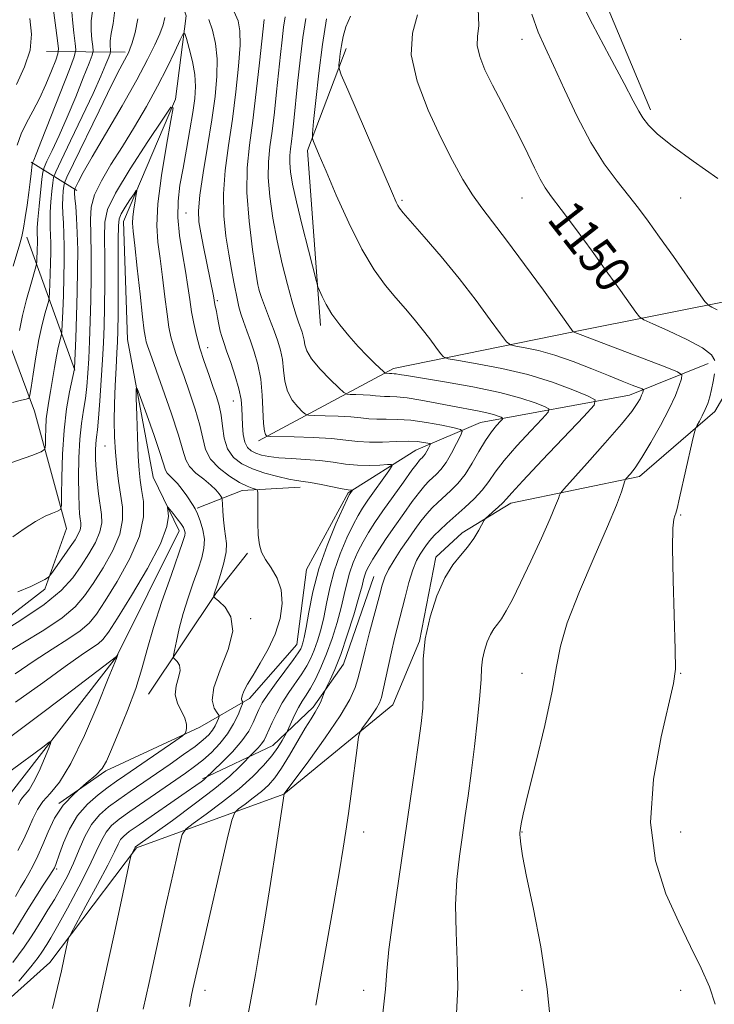
# Model space of a CAD drawing. Extents: x 2184800 to 2187700, y 357300 to 360200.
# Drawn here: x 2187215 to 2187368, y 358025 to 358242 of the extents above; entities that cross this region are included whole.
import ezdxf
from ezdxf.enums import TextEntityAlignment as Align

# ---------------------------------------------------------------- set-up
doc = ezdxf.new("R2010")
doc.units = 0
doc.header["$MEASUREMENT"] = 0
for name, color, linetype, lineweight in [('DTM HARD BREAKLINE', 7, 'Continuous', 0), ('DTM SPOT ELEVATION', 2, 'Continuous', 13), ('INDEX CONTOUR', 41, 'Continuous', 13), ('INDEX CONTOUR LABEL', 244, 'Continuous', 0), ('INTERMEDIATE CONTOUR', 44, 'Continuous', 0)]:
    doc.layers.add(name, color=color, linetype=linetype, lineweight=lineweight)
doc.styles.add('Style-ITALICS', font='ITALICS.shx')

msp = doc.modelspace()

# ---------------------------------------------------------------- linework, layer by layer
at = {"layer": 'DTM HARD BREAKLINE'}
for points in [[(2187220.83, 358449.31, 1151.24), (2187211.28, 358441.29, 1153.12), (2187216.17, 358427, 1155.09), (2187230.5, 358398.38, 1152.18), (2187243.01, 358376.4, 1148.37), (2187249.12, 358358.37, 1146.97), (2187246.17, 358345.57, 1147.55), (2187236.17, 358331.55, 1146.85), (2187214.01, 358325.25, 1150.56), (2187203.18, 358310.21, 1150.95), (2187201.12, 358271.13, 1150.07), (2187206.13, 358238.43, 1149.68), (2187203.9, 358206.38, 1147.88), (2187207.92, 358184.03, 1143.78), (2187218.33, 358156.06, 1137.34), (2187225.44, 358130.17, 1133.37), (2187220.62, 358116.75, 1131.64), (2187200.68, 358101.34, 1130.05), (2187181.99, 358085.92, 1128.45), (2187160.47, 358083.34, 1127.75), (2187138.98, 358086.76, 1128.08), (2187118.5, 358084.79, 1127.96), (2187104.82, 358079.27, 1127.16)], [(2187106.87, 358033.97, 1110.68), (2187121.35, 358034.31, 1111.52), (2187139.09, 358024.71, 1112.61), (2187156.85, 358020.69, 1113.98), (2187171.17, 358030.34, 1114.88), (2187181.81, 358048.28, 1115.8), (2187212.74, 358071.29, 1118.69), (2187236.47, 358101.78, 1121.97), (2187250.26, 358129.63, 1123.37), (2187244.53, 358141.45, 1124.74), (2187238.89, 358171.88, 1126.6), (2187237.98, 358197.94, 1127.26), (2187249.49, 358224.97, 1130.05), (2187251.86, 358243.37, 1132.43), (2187242.89, 358269.47, 1133.41), (2187247.61, 358303.37, 1137.73), (2187258.03, 358319.45, 1140.97), (2187263.39, 358356.65, 1141.91), (2187256.73, 358389.15, 1143.29), (2187245.7, 358416.92, 1144.89), (2187221.8, 358436.27, 1149.87)], [(2187310.76, 358315.85, 1155.27), (2187330.04, 358283.91, 1154.99), (2187340.24, 358256.35, 1155.05), (2187354.34, 358222.57, 1154.39)], [(2187221.01, 358235.44, 1145.44), (2187238.38, 358235.35, 1136.32)], [(2187281.51, 358174.95, 1141.52), (2187278.6, 358213.64, 1143.65), (2187287.19, 358236.14, 1146.58)], [(2187217.58, 358211.05, 1142.26), (2187227.68, 358204.8, 1133.61)], [(2187216.67, 358194.51, 1141.56), (2187227.28, 358165.09, 1133.92)], [(2187267.78, 358149.47, 1135.56), (2187297.65, 358165.45, 1142.44), (2187336.98, 358173.53, 1147.96), (2187374.66, 358180.99, 1153.04), (2187378.78, 358177.46, 1152.83), (2187374.38, 358165.9, 1152.26), (2187368.54, 358156, 1150.54), (2187351.92, 358141.61, 1148.43), (2187323.56, 358135.75, 1144.49), (2187312.77, 358129.19, 1143.57), (2187306.95, 358123.83, 1143.61)], [(2187367.14, 358166.55, 1149.29), (2187349.74, 358159.6, 1145.28), (2187316.82, 358153.57, 1139.04), (2187302.52, 358147.44, 1135.08), (2187287.58, 358138, 1131.78), (2187278.4, 358121.09, 1130.99), (2187276.25, 358104.55, 1131.15), (2187265.85, 358092.61, 1130.56), (2187254.85, 358086.25, 1126.33), (2187234.12, 358076.63, 1124.2), (2187223.75, 358069.45, 1124.04)], [(2187277.04, 358139.29, 1131.44), (2187264.21, 358138.53, 1129.47), (2187254.27, 358134.65, 1126.15)], [(2187106.22, 358016.88, 1116.91), (2187115.14, 358022.83, 1117.69), (2187135.15, 358011.98, 1122.16), (2187158.69, 358003.79, 1124.66), (2187176.68, 358004.12, 1126.56), (2187197.61, 358012.7, 1129.06), (2187221.71, 358034.29, 1131.4), (2187240.86, 358059.64, 1134.17), (2187273.39, 358071.47, 1139.99), (2187297.48, 358091.2, 1142.9), (2187303.34, 358105.24, 1143.96), (2187306.95, 358123.83, 1143.61)], [(2187243.51, 358093.55, 1124.8), (2187258.52, 358116.01, 1128.14), (2187265.39, 358124.67, 1129.67)], [(2187293.28, 358119.56, 1139.18), (2187286.56, 358100.15, 1138.67), (2187279.9, 358090.67, 1137.6), (2187270.96, 358082.23, 1135.13), (2187255.41, 358074.87, 1131.76)]]:
    msp.add_polyline3d(points, dxfattribs=at)
at = {"layer": 'DTM SPOT ELEVATION'}
for p in [(2187326, 358238.14, 1151.36), (2187361, 358238.14, 1155.46), (2187299.52, 358202.6, 1146.24), (2187326, 358203.14, 1149.21), (2187361, 358203.14, 1153.26), (2187251.83, 358199.81, 1133.1), (2187267.9, 358182.81, 1138.02), (2187258.73, 358180.42, 1134.25), (2187256.57, 358170.08, 1132.68), (2187262.24, 358158.27, 1133.18), (2187233.94, 358148.36, 1128.83), (2187361, 358133.14, 1150.17), (2187266.07, 358110.2, 1128.2), (2187326, 358098.14, 1147.38), (2187361, 358098.14, 1150.07), (2187291, 358063.14, 1142.52), (2187326, 358063.14, 1148.07), (2187361, 358063.14, 1150.73), (2187223.24, 358054.95, 1126.26), (2187256, 358028.14, 1138.55), (2187291, 358028.14, 1143.36), (2187326, 358028.14, 1147.65), (2187361, 358028.14, 1149.52)]:
    msp.add_point(p, dxfattribs=at)
at = {"layer": 'INDEX CONTOUR'}
for points in [[(2187215.021, 358173.901, 1140), (2187215.706, 358177.199, 1140), (2187216.593, 358180.735, 1140), (2187217.513, 358184.028, 1140), (2187218.665, 358187.946, 1140), (2187218.822, 358188.61, 1140), (2187218.862, 358189.111, 1140), (2187218.963, 358191.998, 1140), (2187218.981, 358193.01, 1140), (2187218.983, 358193.913, 1140), (2187218.941, 358195.448, 1140), (2187218.962, 358196.529, 1140), (2187219.089, 358198.403, 1140), (2187219.361, 358201.301, 1140), (2187219.987, 358207.268, 1140), (2187220.183, 358208.848, 1140), (2187220.471, 358209.876, 1140), (2187221.098, 358211.229, 1140), (2187222.241, 358213.606, 1140), (2187223.798, 358216.944, 1140), (2187225.594, 358220.998, 1140), (2187227.446, 358225.44, 1140), (2187229.125, 358229.637, 1140), (2187230.392, 358232.871, 1140), (2187231.075, 358234.685, 1140), (2187231.289, 358235.649, 1140), (2187231.216, 358236.584, 1140), (2187231.031, 358238.126, 1140), (2187230.877, 358240.135, 1140), (2187230.889, 358242.282, 1140), (2187231.126, 358244.346, 1140)], [(2187316.337, 358244.903, 1150), (2187316.444, 358241.209, 1150), (2187316.173, 358238.801, 1150), (2187316.092, 358236.766, 1150), (2187316.649, 358234.353, 1150), (2187317.821, 358231.438, 1150), (2187319.47, 358228.061, 1150), (2187321.443, 358224.295, 1150), (2187323.54, 358220.348, 1150), (2187325.548, 358216.467, 1150), (2187327.296, 358212.883, 1150), (2187328.775, 358209.762, 1150), (2187330.019, 358207.259, 1150), (2187331.135, 358205.364, 1150), (2187332.519, 358203.417, 1150), (2187334.643, 358200.598, 1150), (2187337.785, 358196.378, 1150), (2187341.456, 358191.388, 1150), (2187344.973, 358186.562, 1150), (2187347.78, 358182.663, 1150), (2187351.129, 358177.926, 1150), (2187351.922, 358176.896, 1150), (2187352.887, 358176.22, 1150), (2187354.853, 358175.319, 1150), (2187358.309, 358173.781, 1150), (2187362.384, 358171.868, 1150), (2187365.873, 358170.009, 1150), (2187367.861, 358168.518, 1150), (2187368.607, 358167.239, 1150)], [(2187273.706, 358243.095, 1140), (2187273.355, 358240.83, 1140), (2187273.014, 358238.07, 1140), (2187272.663, 358234.786, 1140), (2187271.818, 358226.567, 1140), (2187271.321, 358222.065, 1140), (2187270.811, 358217.904, 1140), (2187270.335, 358214.39, 1140), (2187270.009, 358211.145, 1140), (2187269.967, 358207.626, 1140), (2187270.31, 358203.423, 1140), (2187270.991, 358198.67, 1140), (2187271.932, 358193.638, 1140), (2187273.039, 358188.62, 1140), (2187274.183, 358184.004, 1140), (2187275.214, 358180.203, 1140), (2187276.021, 358177.504, 1140), (2187276.625, 358175.699, 1140), (2187277.434, 358173.472, 1140), (2187277.696, 358172.595, 1140), (2187277.87, 358171.701, 1140), (2187278.019, 358170.664, 1140), (2187278.446, 358169.339, 1140), (2187279.515, 358167.583, 1140), (2187281.415, 358165.358, 1140), (2187283.649, 358163.068, 1140), (2187285.549, 358161.227, 1140), (2187286.647, 358160.21, 1140), (2187287.298, 358159.829, 1140), (2187288.06, 358159.76, 1140), (2187289.338, 358159.729, 1140), (2187290.923, 358159.675, 1140), (2187292.452, 358159.59, 1140), (2187293.659, 358159.475, 1140), (2187294.649, 358159.363, 1140), (2187295.621, 358159.299, 1140), (2187296.784, 358159.292, 1140), (2187298.374, 358159.238, 1140), (2187300.635, 358159.001, 1140), (2187303.691, 358158.494, 1140), (2187307.186, 358157.825, 1140), (2187310.647, 358157.149, 1140), (2187316.203, 358156.128, 1140), (2187318.207, 358155.716, 1140), (2187319.705, 358155.318, 1140), (2187320.748, 358154.965, 1140), (2187321.402, 358154.701, 1140), (2187321.718, 358154.533, 1140), (2187321.675, 358154.304, 1140), (2187321.238, 358153.82, 1140), (2187320.397, 358152.91, 1140), (2187319.246, 358151.513, 1140), (2187317.906, 358149.592, 1140), (2187316.478, 358147.177, 1140), (2187314.984, 358144.56, 1140), (2187313.425, 358142.101, 1140), (2187311.816, 358140.078, 1140), (2187310.226, 358138.451, 1140), (2187307.41, 358135.904, 1140), (2187306.182, 358134.715, 1140), (2187304.967, 358133.384, 1140), (2187303.691, 358131.79, 1140), (2187302.321, 358129.921, 1140), (2187300.84, 358127.798, 1140), (2187299.265, 358125.475, 1140), (2187297.765, 358123.163, 1140), (2187296.548, 358121.11, 1140), (2187295.741, 358119.416, 1140), (2187295.132, 358117.6, 1140), (2187294.435, 358115.032, 1140), (2187292.337, 358107.148, 1140), (2187291.352, 358103.36, 1140), (2187290.679, 358100.623, 1140), (2187290.21, 358098.657, 1140), (2187289.769, 358096.947, 1140), (2187289.14, 358094.999, 1140), (2187287.958, 358092.398, 1140), (2187285.818, 358088.752, 1140), (2187282.549, 358083.933, 1140), (2187278.904, 358078.871, 1140), (2187273.471, 358071.521, 1140), (2187271.685, 358059.873, 1140), (2187270.433, 358051.782, 1140), (2187269.191, 358043.878, 1140), (2187268.138, 358037.43, 1140), (2187267.131, 358031.645, 1140), (2187265.946, 358025.219, 1140), (2187261.557, 358002.1, 1140)], [(2187209.364, 358106.229, 1130), (2187215.136, 358109.739, 1130), (2187220.472, 358113.327, 1130), (2187224.264, 358116.475, 1130), (2187226.784, 358119.254, 1130), (2187228.652, 358121.885, 1130), (2187230.35, 358124.524, 1130), (2187231.803, 358127.076, 1130), (2187232.802, 358129.384, 1130), (2187233.203, 358131.366, 1130), (2187233.149, 358133.246, 1130), (2187232.509, 358137.809, 1130), (2187232.188, 358140.502, 1130), (2187231.948, 358143.113, 1130), (2187231.827, 358145.404, 1130), (2187231.815, 358147.336, 1130), (2187231.889, 358148.925, 1130), (2187232.03, 358150.286, 1130), (2187232.231, 358151.937, 1130), (2187232.489, 358154.495, 1130), (2187232.791, 358158.34, 1130), (2187233.101, 358162.898, 1130), (2187233.373, 358167.356, 1130), (2187233.573, 358171.16, 1130), (2187233.707, 358174.797, 1130), (2187233.792, 358179.017, 1130), (2187233.843, 358184.264, 1130), (2187233.855, 358189.782, 1130), (2187233.827, 358194.509, 1130), (2187233.855, 358197.789, 1130), (2187234.449, 358200.578, 1130), (2187236.22, 358204.228, 1130), (2187239.483, 358209.602, 1130), (2187243.356, 358215.582, 1130), (2187246.659, 358220.555, 1130), (2187248.475, 358223.162, 1130), (2187248.949, 358223.072, 1130), (2187248.483, 358220.208, 1130), (2187247.484, 358214.773, 1130), (2187246.368, 358208.1, 1130), (2187245.552, 358201.805, 1130), (2187245.341, 358197.074, 1130), (2187245.606, 358193.387, 1130), (2187246.107, 358189.797, 1130), (2187246.64, 358185.628, 1130), (2187247.15, 358181.284, 1130), (2187247.62, 358177.441, 1130), (2187248.045, 358174.59, 1130), (2187248.472, 358172.479, 1130), (2187248.962, 358170.669, 1130), (2187249.573, 358168.762, 1130), (2187250.356, 358166.508, 1130), (2187251.361, 358163.699, 1130), (2187252.586, 358160.241, 1130), (2187253.83, 358156.508, 1130), (2187254.843, 358152.988, 1130), (2187255.493, 358150.055, 1130), (2187256.133, 358147.618, 1130), (2187257.236, 358145.468, 1130), (2187259.11, 358143.46, 1130), (2187261.403, 358141.695, 1130), (2187263.596, 358140.335, 1130), (2187265.274, 358139.49, 1130), (2187266.425, 358139.051, 1130), (2187267.138, 358138.859, 1130), (2187267.506, 358138.701, 1130), (2187267.637, 358138.179, 1130), (2187267.645, 358136.845, 1130), (2187267.631, 358134.443, 1130), (2187267.653, 358131.486, 1130), (2187267.759, 358128.682, 1130), (2187268.007, 358126.552, 1130), (2187268.502, 358124.885, 1130), (2187269.359, 358123.287, 1130), (2187270.605, 358121.423, 1130), (2187271.905, 358119.197, 1130), (2187272.837, 358116.572, 1130), (2187273.063, 358113.544, 1130), (2187272.59, 358110.244, 1130), (2187271.509, 358106.837, 1130), (2187269.952, 358103.491, 1130), (2187268.205, 358100.401, 1130), (2187266.595, 358097.765, 1130), (2187265.384, 358095.734, 1130), (2187264.59, 358094.254, 1130), (2187264.168, 358093.226, 1130), (2187264.057, 358092.552, 1130), (2187264.138, 358092.145, 1130), (2187264.275, 358091.924, 1130), (2187264.341, 358091.77, 1130), (2187264.25, 358091.418, 1130), (2187263.923, 358090.569, 1130), (2187263.291, 358089.022, 1130), (2187262.319, 358086.985, 1130), (2187260.983, 358084.77, 1130), (2187259.291, 358082.644, 1130), (2187257.397, 358080.707, 1130), (2187255.489, 358079.015, 1130), (2187253.667, 358077.568, 1130), (2187251.678, 358076.13, 1130), (2187239.406, 358067.657, 1130), (2187237.049, 358065.972, 1130), (2187235.373, 358064.565, 1130), (2187234.146, 358063.104, 1130), (2187233.121, 358061.272, 1130), (2187231.976, 358058.786, 1130), (2187230.371, 358055.378, 1130), (2187228.115, 358050.977, 1130), (2187225.61, 358046.322, 1130), (2187223.409, 358042.351, 1130), (2187221.927, 358039.76, 1130), (2187221.042, 358038.277, 1130), (2187219.996, 358036.582, 1130), (2187219.144, 358035.386, 1130), (2187217.502, 358033.326, 1130), (2187214.852, 358030.169, 1130)], [(2187368.495, 358164.314, 1150), (2187368.22, 358162.568, 1150), (2187367.87, 358160.832, 1150), (2187367.468, 358159.244, 1150), (2187367, 358157.782, 1150), (2187366.444, 358156.392, 1150), (2187365.801, 358155.051, 1150), (2187365.17, 358153.869, 1150), (2187364.674, 358152.993, 1150), (2187364.376, 358152.403, 1150), (2187364.095, 358151.436, 1150), (2187363.591, 358149.258, 1150), (2187360.77, 358136.901, 1150), (2187360.225, 358134.578, 1150), (2187359.943, 358133.503, 1150), (2187359.749, 358132.975, 1150), (2187359.516, 358132.22, 1150), (2187359.31, 358130.221, 1150), (2187359.241, 358125.898, 1150), (2187359.375, 358118.733, 1150), (2187359.833, 358103.414, 1150), (2187359.859, 358099.093, 1150), (2187359.472, 358095.911, 1150), (2187356.694, 358084.127, 1150), (2187355.027, 358074.823, 1150), (2187354.392, 358065.25, 1150), (2187355.47, 358056.772, 1150), (2187357.789, 358049.503, 1150), (2187360.595, 358043.247, 1150), (2187363.24, 358037.818, 1150), (2187365.531, 358033.084, 1150), (2187367.379, 358028.923, 1150), (2187368.671, 358025.122, 1150)], [(2187212.069, 358075.906, 1120), (2187215.207, 358078.159, 1120), (2187218.166, 358080.369, 1120), (2187220.447, 358082.109, 1120), (2187221.665, 358082.998, 1120), (2187221.935, 358082.878, 1120), (2187221.485, 358081.649, 1120), (2187220.549, 358079.35, 1120), (2187219.36, 358076.582, 1120), (2187218.158, 358074.091, 1120), (2187217.136, 358072.435, 1120), (2187216.319, 358071.437, 1120), (2187215.687, 358070.73, 1120), (2187215.213, 358070.01, 1120), (2187214.825, 358069.212, 1120)]]:
    msp.add_polyline3d(points, dxfattribs=at)
at = {"layer": 'INTERMEDIATE CONTOUR'}
for points in [[(2187214.527, 358214.786, 1144), (2187215.397, 358217.314, 1144), (2187216.563, 358219.758, 1144), (2187217.941, 358222.284, 1144), (2187219.413, 358225.08, 1144), (2187220.849, 358228.208, 1144), (2187222.107, 358231.23, 1144), (2187223.037, 358233.587, 1144), (2187223.528, 358234.974, 1144), (2187223.63, 358236.098, 1144), (2187223.428, 358237.925, 1144), (2187221.753, 358250.775, 1144)], [(2187338.299, 358247.932, 1154), (2187341.568, 358241.488, 1154), (2187345.294, 358234.461, 1154), (2187348.527, 358228.429, 1154), (2187350.573, 358224.55, 1154), (2187351.766, 358222.318, 1154), (2187352.693, 358220.81, 1154), (2187353.921, 358219.226, 1154), (2187355.924, 358217.231, 1154), (2187359.151, 358214.617, 1154), (2187363.822, 358211.263, 1154), (2187369.224, 358207.414, 1154)], [(2187213.455, 358157.984, 1138), (2187215.477, 358158.456, 1138), (2187216.518, 358158.716, 1138), (2187216.972, 358158.842, 1138), (2187217.189, 358158.988, 1138), (2187217.351, 358159.615, 1138), (2187217.597, 358161.26, 1138), (2187218.033, 358164.247, 1138), (2187218.629, 358168.044, 1138), (2187219.326, 358171.906, 1138), (2187220.054, 358175.201, 1138), (2187220.719, 358177.75, 1138), (2187221.5, 358180.464, 1138), (2187221.616, 358181.164, 1138), (2187221.671, 358182.188, 1138), (2187221.83, 358186.299, 1138), (2187221.903, 358188.776, 1138), (2187221.945, 358191.086, 1138), (2187221.948, 358193.149, 1138), (2187221.91, 358194.95, 1138), (2187221.839, 358196.524, 1138), (2187221.788, 358198.103, 1138), (2187221.822, 358199.968, 1138), (2187221.978, 358202.266, 1138), (2187222.197, 358204.615, 1138), (2187222.395, 358206.496, 1138), (2187222.568, 358207.661, 1138), (2187223.039, 358208.93, 1138), (2187224.211, 358211.389, 1138), (2187226.315, 358215.736, 1138), (2187228.886, 358221.096, 1138), (2187231.287, 358226.208, 1138), (2187233.016, 358230.059, 1138), (2187234.109, 358232.646, 1138), (2187234.733, 358234.218, 1138), (2187235.045, 358235.047, 1138), (2187235.143, 358235.486, 1138), (2187235.108, 358235.913, 1138), (2187235.037, 358236.652, 1138), (2187235.045, 358237.814, 1138), (2187235.266, 358239.457, 1138), (2187235.734, 358241.668, 1138), (2187236.104, 358244.636, 1138)], [(2187213.648, 358188.098, 1142), (2187215.089, 358193.001, 1142), (2187215.513, 358194.643, 1142), (2187215.884, 358196.448, 1142), (2187216.293, 358198.833, 1142), (2187216.718, 358201.579, 1142), (2187217.105, 358204.304, 1142), (2187217.411, 358206.676, 1142), (2187217.633, 358208.561, 1142), (2187217.856, 358210.576, 1142), (2187217.91, 358210.887, 1142), (2187217.986, 358211.071, 1142), (2187218.168, 358211.478, 1142), (2187218.71, 358212.793, 1142), (2187219.901, 358215.788, 1142), (2187226.05, 358231.524, 1142), (2187227.105, 358234.324, 1142), (2187227.436, 358235.81, 1142), (2187227.322, 358237.254, 1142), (2187227.025, 358239.599, 1142), (2187226.709, 358242.456, 1142), (2187226.511, 358245.107, 1142)], [(2187262.468, 358244.249, 1136), (2187263.294, 358242.243, 1136), (2187263.707, 358240.027, 1136), (2187263.735, 358236.852, 1136), (2187263.422, 358232.207, 1136), (2187262.836, 358226.534, 1136), (2187262.059, 358220.513, 1136), (2187261.196, 358214.709, 1136), (2187260.449, 358209.225, 1136), (2187260.047, 358204.042, 1136), (2187260.145, 358199.166, 1136), (2187260.608, 358194.689, 1136), (2187261.232, 358190.717, 1136), (2187261.836, 358187.34, 1136), (2187262.37, 358184.551, 1136), (2187263.154, 358180.569, 1136), (2187263.482, 358179.076, 1136), (2187263.897, 358177.569, 1136), (2187264.475, 358175.828, 1136), (2187265.197, 358173.827, 1136), (2187266.019, 358171.59, 1136), (2187266.884, 358169.119, 1136), (2187267.681, 358166.339, 1136), (2187268.292, 358163.149, 1136), (2187268.636, 358159.571, 1136), (2187268.937, 358153.301, 1136), (2187269.129, 358151.648, 1136), (2187269.352, 358150.893, 1136), (2187269.541, 358150.635, 1136), (2187269.744, 358150.532, 1136), (2187270.47, 358150.48, 1136), (2187275.712, 358150.35, 1136), (2187279.895, 358150.207, 1136), (2187283.932, 358149.983, 1136), (2187287.116, 358149.68, 1136), (2187289.726, 358149.387, 1136), (2187292.293, 358149.214, 1136), (2187295.191, 358149.235, 1136), (2187298.173, 358149.348, 1136), (2187300.842, 358149.416, 1136), (2187302.881, 358149.339, 1136), (2187304.298, 358149.17, 1136), (2187305.187, 358149.002, 1136), (2187305.64, 358148.889, 1136), (2187305.755, 358148.742, 1136), (2187305.631, 358148.436, 1136), (2187305.36, 358147.892, 1136), (2187305.007, 358147.222, 1136), (2187304.63, 358146.586, 1136), (2187304.279, 358146.106, 1136), (2187303.964, 358145.765, 1136), (2187303.683, 358145.507, 1136), (2187303.387, 358145.216, 1136), (2187302.822, 358144.523, 1136), (2187301.685, 358142.998, 1136), (2187299.802, 358140.389, 1136), (2187297.516, 358137.178, 1136), (2187295.298, 358134.026, 1136), (2187293.511, 358131.434, 1136), (2187292.097, 358129.253, 1136), (2187290.886, 358127.173, 1136), (2187289.752, 358124.953, 1136), (2187288.73, 358122.625, 1136), (2187287.896, 358120.286, 1136), (2187287.281, 358117.981, 1136), (2187286.741, 358115.535, 1136), (2187286.091, 358112.722, 1136), (2187285.19, 358109.41, 1136), (2187284.082, 358105.86, 1136), (2187282.855, 358102.43, 1136), (2187281.595, 358099.42, 1136), (2187280.374, 358096.9, 1136), (2187279.264, 358094.879, 1136), (2187278.31, 358093.321, 1136), (2187277.464, 358091.997, 1136), (2187276.655, 358090.627, 1136), (2187275.842, 358089.036, 1136), (2187275.101, 358087.446, 1136), (2187274.22, 358085.464, 1136), (2187273.991, 358084.997, 1136), (2187273.657, 358084.386, 1136), (2187273.046, 358083.314, 1136), (2187272.085, 358081.794, 1136), (2187270.727, 358079.923, 1136), (2187268.914, 358077.779, 1136), (2187266.55, 358075.372, 1136), (2187263.529, 358072.69, 1136), (2187259.89, 358069.799, 1136), (2187256.245, 358067.079, 1136), (2187253.353, 358064.986, 1136), (2187251.735, 358063.737, 1136), (2187250.981, 358062.586, 1136), (2187250.438, 358060.546, 1136), (2187249.598, 358056.904, 1136), (2187248.487, 358052.038, 1136), (2187247.268, 358046.602, 1136), (2187246.066, 358041.118, 1136), (2187243.634, 358029.914, 1136), (2187242.327, 358023.99, 1136)], [(2187302.911, 358243.544, 1148), (2187301.786, 358239.499, 1148), (2187301.52, 358234.744, 1148), (2187302.83, 358228.901, 1148), (2187305.262, 358222.544, 1148), (2187308.07, 358216.487, 1148), (2187310.65, 358211.379, 1148), (2187312.952, 358207.213, 1148), (2187315.067, 358203.817, 1148), (2187317.138, 358200.918, 1148), (2187319.513, 358197.849, 1148), (2187322.595, 358193.835, 1148), (2187326.564, 358188.465, 1148), (2187330.71, 358182.738, 1148), (2187337.275, 358173.595, 1148), (2187337.378, 358173.544, 1148), (2187337.653, 358173.432, 1148), (2187338.825, 358172.977, 1148), (2187357.6, 358165.815, 1148), (2187360.362, 358164.718, 1148), (2187361.294, 358164.045, 1148), (2187361.196, 358163.218, 1148), (2187360.71, 358161.754, 1148), (2187359.858, 358159.538, 1148), (2187358.502, 358156.556, 1148), (2187356.595, 358152.896, 1148), (2187354.45, 358149.102, 1148), (2187352.463, 358145.829, 1148), (2187350.956, 358143.575, 1148), (2187349.927, 358142.22, 1148), (2187348.95, 358141.081, 1148), (2187348.737, 358140.652, 1148), (2187347.944, 358138.223, 1148), (2187346.86, 358135.317, 1148), (2187344.897, 358130.573, 1148), (2187341.939, 358123.801, 1148), (2187338.67, 358116.202, 1148), (2187335.979, 358109.325, 1148), (2187334.475, 358104.189, 1148), (2187333.639, 358099.69, 1148), (2187332.674, 358094.195, 1148), (2187331.013, 358086.663, 1148), (2187329.017, 358078.424, 1148), (2187327.28, 358071.404, 1148), (2187326.253, 358067.047, 1148), (2187325.806, 358064.889, 1148), (2187325.669, 358063.985, 1148), (2187325.535, 358062.93, 1148), (2187325.536, 358062.556, 1148), (2187325.58, 358061.82, 1148), (2187325.72, 358060.465, 1148), (2187326.128, 358057.87, 1148), (2187327.005, 358053.331, 1148), (2187328.446, 358046.415, 1148), (2187330.119, 358037.787, 1148), (2187331.582, 358028.383, 1148), (2187332.497, 358019.102, 1148)], [(2187328.168, 358243.699, 1152), (2187329.588, 358239.768, 1152), (2187331.087, 358236.358, 1152), (2187332.946, 358232.385, 1152), (2187335.361, 358227.105, 1152), (2187338.186, 358221.128, 1152), (2187341.192, 358215.402, 1152), (2187344.169, 358210.67, 1152), (2187346.978, 358206.864, 1152), (2187349.5, 358203.711, 1152), (2187351.696, 358200.903, 1152), (2187353.861, 358197.993, 1152), (2187356.369, 358194.501, 1152), (2187359.423, 358190.183, 1152), (2187365.003, 358182.236, 1152), (2187366.405, 358180.269, 1152), (2187367.152, 358179.444, 1152), (2187367.884, 358179.051, 1152), (2187369.073, 358178.462, 1152)], [(2187205.212, 358141.942, 1136), (2187217.72, 358146.276, 1136), (2187219.838, 358147.058, 1136), (2187220.62, 358147.654, 1136), (2187220.74, 358148.576, 1136), (2187220.758, 358150.185, 1136), (2187220.818, 358152.248, 1136), (2187220.953, 358154.385, 1136), (2187221.188, 358156.323, 1136), (2187221.51, 358158.231, 1136), (2187221.887, 358160.388, 1136), (2187222.737, 358165.682, 1136), (2187223.17, 358168.174, 1136), (2187223.579, 358170.128, 1136), (2187223.933, 358171.53, 1136), (2187224.192, 358172.431, 1136), (2187224.336, 358172.982, 1136), (2187224.411, 358173.717, 1136), (2187224.481, 358175.266, 1136), (2187224.594, 358178.055, 1136), (2187224.728, 358181.685, 1136), (2187224.843, 358185.557, 1136), (2187224.908, 358189.163, 1136), (2187224.913, 358192.384, 1136), (2187224.853, 358195.197, 1136), (2187224.737, 358197.6, 1136), (2187224.616, 358199.677, 1136), (2187224.554, 358201.533, 1136), (2187224.595, 358203.232, 1136), (2187224.697, 358204.676, 1136), (2187224.803, 358205.723, 1136), (2187224.939, 358206.444, 1136), (2187225.49, 358207.742, 1136), (2187226.927, 358210.73, 1136), (2187232.603, 358222.4, 1136), (2187235.384, 358228.053, 1136), (2187237.205, 358231.664, 1136), (2187238.209, 358233.564, 1136), (2187238.732, 358234.506, 1136), (2187239.08, 358235.175, 1136), (2187239.427, 358236.015, 1136), (2187239.916, 358237.404, 1136), (2187240.601, 358239.637, 1136), (2187241.186, 358242.679, 1136)], [(2187213.596, 358128.313, 1134), (2187216.099, 358130.054, 1134), (2187218.557, 358131.671, 1134), (2187220.664, 358132.832, 1134), (2187222.316, 358133.563, 1134), (2187223.452, 358133.98, 1134), (2187224.058, 358134.306, 1134), (2187224.287, 358135.194, 1134), (2187224.336, 358137.405, 1134), (2187224.382, 358141.415, 1134), (2187224.531, 358146.559, 1134), (2187224.868, 358151.885, 1134), (2187225.434, 358156.572, 1134), (2187226.088, 358160.322, 1134), (2187227.161, 358165.372, 1134), (2187227.171, 358165.5, 1134), (2187227.444, 358172.136, 1134), (2187227.626, 358177.073, 1134), (2187227.783, 358182.336, 1134), (2187227.873, 358187.239, 1134), (2187227.878, 358191.619, 1134), (2187227.797, 358195.444, 1134), (2187227.635, 358198.676, 1134), (2187227.444, 358201.251, 1134), (2187227.287, 358203.098, 1134), (2187227.211, 358204.198, 1134), (2187227.198, 358204.736, 1134), (2187227.211, 358204.951, 1134), (2187227.233, 358205.068, 1134), (2187227.323, 358205.28, 1134), (2187227.557, 358205.768, 1134), (2187228.058, 358206.769, 1134), (2187229.125, 358208.749, 1134), (2187231.099, 358212.23, 1134), (2187237.675, 358223.508, 1134), (2187240.934, 358229.228, 1134), (2187243.323, 358233.681, 1134), (2187244.926, 358236.956, 1134), (2187245.992, 358239.396, 1134), (2187246.727, 358241.329, 1134), (2187247.143, 358243.015, 1134)], [(2187214.352, 358228.216, 1146), (2187216.164, 358232.112, 1146), (2187217.382, 358235.749, 1146), (2187217.659, 358239.297, 1146), (2187217.321, 358242.788, 1146)], [(2187256.856, 358242.578, 1134), (2187257.632, 358240.185, 1134), (2187258.283, 358237.277, 1134), (2187258.659, 358233.887, 1134), (2187258.642, 358230.019, 1134), (2187258.25, 358225.562, 1134), (2187257.532, 358220.378, 1134), (2187256.573, 358214.498, 1134), (2187255.597, 358208.648, 1134), (2187254.862, 358203.723, 1134), (2187254.565, 358200.322, 1134), (2187254.668, 358197.847, 1134), (2187255.07, 358195.404, 1134), (2187255.668, 358192.347, 1134), (2187257.877, 358181.494, 1134), (2187258.198, 358179.637, 1134), (2187258.499, 358178.077, 1134), (2187258.747, 358176.737, 1134), (2187259.044, 358175.204, 1134), (2187259.36, 358173.748, 1134), (2187259.693, 358172.522, 1134), (2187260.13, 358171.214, 1134), (2187260.779, 358169.394, 1134), (2187261.695, 358166.795, 1134), (2187262.684, 358163.797, 1134), (2187263.497, 358160.948, 1134), (2187263.952, 358158.646, 1134), (2187264.134, 358156.723, 1134), (2187264.193, 358154.863, 1134), (2187264.268, 358152.851, 1134), (2187264.443, 358150.869, 1134), (2187264.788, 358149.193, 1134), (2187265.359, 358148.029, 1134), (2187266.164, 358147.279, 1134), (2187267.196, 358146.767, 1134), (2187268.475, 358146.351, 1134), (2187270.127, 358146.01, 1134), (2187272.308, 358145.751, 1134), (2187275.089, 358145.568, 1134), (2187278.223, 358145.392, 1134), (2187281.385, 358145.141, 1134), (2187284.317, 358144.768, 1134), (2187287.052, 358144.375, 1134), (2187289.696, 358144.099, 1134), (2187292.285, 358144.037, 1134), (2187294.587, 358144.122, 1134), (2187296.305, 358144.245, 1134), (2187297.198, 358144.265, 1134), (2187297.265, 358143.902, 1134), (2187296.561, 358142.849, 1134), (2187291.963, 358136.364, 1134), (2187290.773, 358134.63, 1134), (2187289.787, 358133.016, 1134), (2187288.708, 358130.957, 1134), (2187287.334, 358128.048, 1134), (2187285.844, 358124.516, 1134), (2187284.51, 358120.743, 1134), (2187283.53, 358117.064, 1134), (2187282.815, 358113.616, 1134), (2187282.201, 358110.487, 1134), (2187281.553, 358107.742, 1134), (2187280.858, 358105.362, 1134), (2187280.132, 358103.304, 1134), (2187279.367, 358101.505, 1134), (2187278.485, 358099.808, 1134), (2187277.387, 358098.035, 1134), (2187274.519, 358093.894, 1134), (2187273.07, 358091.644, 1134), (2187271.828, 358089.398, 1134), (2187270.825, 358087.322, 1134), (2187269.523, 358084.345, 1134), (2187269.058, 358083.413, 1134), (2187268.501, 358082.591, 1134), (2187267.747, 358081.724, 1134), (2187266.935, 358080.898, 1134), (2187265.868, 358079.874, 1134), (2187265.498, 358079.493, 1134), (2187264.839, 358078.793, 1134), (2187263.583, 358077.49, 1134), (2187261.443, 358075.482, 1134), (2187258.141, 358072.709, 1134), (2187253.631, 358069.245, 1134), (2187248.799, 358065.693, 1134), (2187240.64, 358059.843, 1134), (2187240.586, 358059.781, 1134), (2187239.817, 358058.327, 1134), (2187239.69, 358057.995, 1134), (2187239.418, 358056.808, 1134), (2187237.565, 358048.077, 1134), (2187235.879, 358040.211, 1134), (2187233.837, 358030.843, 1134), (2187231.599, 358020.767, 1134)], [(2187269.048, 358242.574, 1138), (2187268.037, 358232.977, 1138), (2187267.325, 358226.597, 1138), (2187266.544, 358220.241, 1138), (2187265.806, 358214.801, 1138), (2187265.3, 358209.786, 1138), (2187265.233, 358204.36, 1138), (2187265.719, 358198.038, 1138), (2187266.505, 358191.742, 1138), (2187267.243, 358186.752, 1138), (2187267.69, 358183.927, 1138), (2187268.011, 358182.469, 1138), (2187268.474, 358181.157, 1138), (2187270.266, 358176.432, 1138), (2187271.258, 358173.786, 1138), (2187272.072, 358171.523, 1138), (2187272.678, 358169.495, 1138), (2187273.081, 358167.425, 1138), (2187273.328, 358165.117, 1138), (2187273.626, 358162.712, 1138), (2187274.226, 358160.442, 1138), (2187275.272, 358158.503, 1138), (2187276.501, 358156.981, 1138), (2187277.545, 358155.931, 1138), (2187278.196, 358155.371, 1138), (2187278.884, 358155.155, 1138), (2187280.2, 358155.096, 1138), (2187282.525, 358155.04, 1138), (2187285.409, 358154.941, 1138), (2187288.192, 358154.786, 1138), (2187290.387, 358154.577, 1138), (2187292.188, 358154.376, 1138), (2187293.957, 358154.257, 1138), (2187296.015, 358154.258, 1138), (2187298.493, 358154.247, 1138), (2187301.479, 358154.053, 1138), (2187304.934, 358153.568, 1138), (2187308.322, 358152.945, 1138), (2187310.986, 358152.398, 1138), (2187312.424, 358152.039, 1138), (2187312.789, 358151.573, 1138), (2187312.395, 358150.602, 1138), (2187311.534, 358148.876, 1138), (2187310.413, 358146.75, 1138), (2187309.218, 358144.729, 1138), (2187308.104, 358143.206, 1138), (2187307.102, 358142.122, 1138), (2187305.399, 358140.56, 1138), (2187304.502, 358139.62, 1138), (2187303.327, 358138.191, 1138), (2187301.741, 358136.082, 1138), (2187299.872, 358133.48, 1138), (2187297.911, 358130.676, 1138), (2187296.036, 358127.937, 1138), (2187294.38, 358125.451, 1138), (2187293.064, 358123.389, 1138), (2187292.17, 358121.859, 1138), (2187291.617, 358120.735, 1138), (2187291.282, 358119.829, 1138), (2187291.03, 358118.897, 1138), (2187290.667, 358117.454, 1138), (2187289.981, 358114.957, 1138), (2187288.841, 358111.104, 1138), (2187287.417, 358106.575, 1138), (2187285.956, 358102.289, 1138), (2187284.671, 358098.989, 1138), (2187283.646, 358096.701, 1138), (2187282.543, 358094.505, 1138), (2187282.352, 358094.08, 1138), (2187281.936, 358092.874, 1138), (2187281.545, 358091.869, 1138), (2187281.018, 358090.752, 1138), (2187280.334, 358089.587, 1138), (2187279.411, 358088.131, 1138), (2187278.144, 358086.069, 1138), (2187274.66, 358080.081, 1138), (2187272.905, 358077.209, 1138), (2187271.408, 358075.068, 1138), (2187270.01, 358073.473, 1138), (2187268.472, 358072.078, 1138), (2187266.657, 358070.636, 1138), (2187264.839, 358069.28, 1138), (2187263.396, 358068.236, 1138), (2187262.551, 358067.447, 1138), (2187261.906, 358065.71, 1138), (2187260.906, 358061.537, 1138), (2187255.337, 358037.403, 1138), (2187253.333, 358028.523, 1138), (2187253.026, 358027.075, 1138), (2187252.57, 358024.572, 1138)], [(2187278.252, 358242.773, 1142), (2187277.6, 358238.564, 1142), (2187276.979, 358233.565, 1142), (2187276.424, 358228.385, 1142), (2187275.6, 358220.158, 1142), (2187275.318, 358217.533, 1142), (2187275.079, 358215.568, 1142), (2187274.864, 358213.979, 1142), (2187274.716, 358212.512, 1142), (2187274.698, 358210.921, 1142), (2187274.874, 358208.935, 1142), (2187275.339, 358206.18, 1142), (2187276.187, 358202.261, 1142), (2187277.442, 358197.061, 1142), (2187278.818, 358191.594, 1142), (2187280.603, 358184.666, 1142), (2187280.944, 358183.505, 1142), (2187281.269, 358182.684, 1142), (2187281.831, 358181.397, 1142), (2187282.73, 358179.602, 1142), (2187284.025, 358177.452, 1142), (2187285.736, 358175.094, 1142), (2187287.721, 358172.68, 1142), (2187289.801, 358170.361, 1142), (2187291.793, 358168.281, 1142), (2187293.513, 358166.572, 1142), (2187295.46, 358164.703, 1142), (2187295.757, 358164.461, 1142), (2187295.921, 358164.424, 1142), (2187296.713, 358164.393, 1142), (2187297.283, 358164.341, 1142), (2187297.781, 358164.33, 1142), (2187298.188, 358164.287, 1142), (2187298.875, 358164.174, 1142), (2187300.456, 358163.902, 1142), (2187308.881, 358162.512, 1142), (2187315.134, 358161.411, 1142), (2187321.101, 358160.186, 1142), (2187325.716, 358158.96, 1142), (2187328.931, 358157.87, 1142), (2187330.949, 358157.058, 1142), (2187331.921, 358156.54, 1142), (2187331.79, 358155.834, 1142), (2187330.443, 358154.341, 1142), (2187327.919, 358151.678, 1142), (2187324.859, 358148.364, 1142), (2187322.058, 358145.14, 1142), (2187320.09, 358142.571, 1142), (2187318.652, 358140.512, 1142), (2187317.221, 358138.638, 1142), (2187315.406, 358136.702, 1142), (2187313.335, 358134.749, 1142), (2187309.422, 358131.248, 1142), (2187307.862, 358129.811, 1142), (2187306.607, 358128.578, 1142), (2187305.657, 358127.524, 1142), (2187304.906, 358126.565, 1142), (2187304.225, 358125.6, 1142), (2187303.508, 358124.504, 1142), (2187302.734, 358123.053, 1142), (2187301.909, 358120.997, 1142), (2187301.042, 358118.198, 1142), (2187300.168, 358114.955, 1142), (2187297.831, 358105.839, 1142), (2187297.144, 358102.939, 1142), (2187296.482, 358099.865, 1142), (2187295.374, 358094.48, 1142), (2187294.977, 358092.822, 1142), (2187294.536, 358091.626, 1142), (2187293.861, 358090.44, 1142), (2187292.846, 358088.945, 1142), (2187291.715, 358087.374, 1142), (2187290.774, 358086.1, 1142), (2187290.234, 358085.27, 1142), (2187289.926, 358084.135, 1142), (2187289.588, 358081.724, 1142), (2187288.33, 358072.165, 1142), (2187287.661, 358067.177, 1142), (2187287.115, 358063.293, 1142), (2187286.533, 358059.55, 1142), (2187285.691, 358054.536, 1142), (2187284.449, 358047.338, 1142), (2187282.993, 358039.026, 1142), (2187281.594, 358031.165, 1142), (2187280.453, 358024.882, 1142)], [(2187282.819, 358242.67, 1144), (2187281.916, 358237.037, 1144), (2187281.105, 358230.723, 1144), (2187280.446, 358224.677, 1144), (2187279.98, 358219.984, 1144), (2187279.742, 358217.385, 1144), (2187279.728, 358216.257, 1144), (2187279.926, 358215.631, 1144), (2187281.22, 358212.602, 1144), (2187282.718, 358209.066, 1144), (2187284.978, 358203.764, 1144), (2187287.735, 358197.607, 1144), (2187290.623, 358191.794, 1144), (2187293.34, 358187.252, 1144), (2187295.84, 358183.822, 1144), (2187298.138, 358181.07, 1144), (2187300.249, 358178.623, 1144), (2187302.192, 358176.345, 1144), (2187303.986, 358174.162, 1144), (2187305.623, 358172.049, 1144), (2187307.004, 358170.184, 1144), (2187308.001, 358168.8, 1144), (2187308.658, 358168.031, 1144), (2187309.688, 358167.622, 1144), (2187311.975, 358167.223, 1144), (2187316.11, 358166.541, 1144), (2187321.515, 358165.511, 1144), (2187327.312, 358164.129, 1144), (2187332.711, 358162.446, 1144), (2187337.236, 358160.756, 1144), (2187340.494, 358159.414, 1144), (2187342.125, 358158.545, 1144), (2187341.906, 358157.364, 1144), (2187339.648, 358154.861, 1144), (2187330.473, 358145.215, 1144), (2187326.211, 358140.688, 1144), (2187323.73, 358137.99, 1144), (2187322.543, 358136.66, 1144), (2187321.771, 358135.841, 1144), (2187320.737, 358134.863, 1144), (2187319.568, 358133.807, 1144), (2187318.588, 358132.94, 1144), (2187318.021, 358132.418, 1144), (2187317.667, 358131.957, 1144), (2187316.443, 358129.754, 1144), (2187315.336, 358127.937, 1144), (2187313.964, 358126.029, 1144), (2187312.394, 358124.212, 1144), (2187310.692, 358122.122, 1144), (2187308.925, 358119.255, 1144), (2187307.188, 358115.289, 1144), (2187305.683, 358110.61, 1144), (2187304.636, 358105.784, 1144), (2187304.192, 358101.287, 1144), (2187304.139, 358097.238, 1144), (2187304.181, 358093.667, 1144), (2187304.068, 358090.483, 1144), (2187303.736, 358087.104, 1144), (2187303.168, 358082.827, 1144), (2187302.355, 358077.104, 1144), (2187301.324, 358070.012, 1144), (2187298.771, 358052.813, 1144), (2187297.522, 358044.186, 1144), (2187296.596, 358037.144, 1144), (2187296.125, 358032.383, 1144), (2187295.817, 358028.39, 1144), (2187295.275, 358023.099, 1144)], [(2187288.111, 358243.314, 1146), (2187287.102, 358240.923, 1146), (2187286.484, 358238.781, 1146), (2187286.11, 358236.836, 1146), (2187285.854, 358235.069, 1146), (2187285.678, 358233.581, 1146), (2187285.569, 358232.508, 1146), (2187285.588, 358231.756, 1146), (2187286.09, 358230.331, 1146), (2187287.505, 358227.009, 1146), (2187297.374, 358204.088, 1146), (2187298.184, 358202.235, 1146), (2187298.567, 358201.442, 1146), (2187298.935, 358200.867, 1146), (2187299.745, 358199.883, 1146), (2187304.381, 358194.568, 1146), (2187308.116, 358190.196, 1146), (2187312.108, 358185.332, 1146), (2187315.846, 358180.509, 1146), (2187318.996, 358176.255, 1146), (2187321.272, 358173.096, 1146), (2187322.557, 358171.373, 1146), (2187323.421, 358170.676, 1146), (2187324.604, 358170.408, 1146), (2187326.69, 358170.054, 1146), (2187329.639, 358169.429, 1146), (2187333.255, 358168.43, 1146), (2187337.302, 358167.019, 1146), (2187341.395, 358165.413, 1146), (2187345.11, 358163.894, 1146), (2187348.1, 358162.69, 1146), (2187350.312, 358161.823, 1146), (2187352.537, 358160.96, 1146), (2187352.797, 358160.777, 1146), (2187352.772, 358160.557, 1146), (2187352.643, 358160.17, 1146), (2187352.418, 358159.584, 1146), (2187352.059, 358158.794, 1146), (2187351.462, 358157.722, 1146), (2187350.242, 358155.998, 1146), (2187347.949, 358153.175, 1146), (2187344.387, 358149.08, 1146), (2187340.395, 358144.605, 1146), (2187335.204, 358138.842, 1146), (2187334.481, 358137.96, 1146), (2187334.276, 358137.506, 1146), (2187334.031, 358136.772, 1146), (2187333.429, 358135.227, 1146), (2187332.219, 358132.387, 1146), (2187330.268, 358128.022, 1146), (2187327.929, 358122.924, 1146), (2187325.678, 358118.14, 1146), (2187323.884, 358114.496, 1146), (2187322.52, 358111.94, 1146), (2187321.449, 358110.198, 1146), (2187320.551, 358108.984, 1146), (2187319.763, 358107.956, 1146), (2187319.029, 358106.761, 1146), (2187318.32, 358105.142, 1146), (2187317.705, 358103.231, 1146), (2187317.278, 358101.261, 1146), (2187317.082, 358099.311, 1146), (2187316.963, 358096.858, 1146), (2187316.716, 358093.231, 1146), (2187316.195, 358088.036, 1146), (2187315.49, 358081.995, 1146), (2187314.747, 358076.107, 1146), (2187314.081, 358071.118, 1146), (2187313.463, 358066.744, 1146), (2187312.83, 358062.449, 1146), (2187312.162, 358057.782, 1146), (2187311.599, 358052.65, 1146), (2187311.326, 358047.052, 1146), (2187311.441, 358041.033, 1146), (2187311.714, 358034.841, 1146), (2187311.825, 358028.773, 1146), (2187311.556, 358023.033, 1146)], [(2187214.643, 358116.161, 1132), (2187217.56, 358117.36, 1132), (2187219.481, 358118.264, 1132), (2187220.611, 358118.882, 1132), (2187221.208, 358119.264, 1132), (2187221.532, 358119.504, 1132), (2187221.862, 358119.89, 1132), (2187222.48, 358120.745, 1132), (2187224.932, 358124.206, 1132), (2187226.254, 358126.112, 1132), (2187227.291, 358127.67, 1132), (2187228.009, 358128.887, 1132), (2187228.433, 358129.85, 1132), (2187228.596, 358130.656, 1132), (2187228.574, 358131.421, 1132), (2187228.454, 358132.267, 1132), (2187228.314, 358133.357, 1132), (2187228.188, 358135.024, 1132), (2187228.103, 358137.638, 1132), (2187228.084, 358141.386, 1132), (2187228.165, 358145.716, 1132), (2187228.383, 358149.892, 1132), (2187228.75, 358153.353, 1132), (2187229.19, 358156.239, 1132), (2187229.603, 358158.868, 1132), (2187229.914, 358161.535, 1132), (2187230.141, 358164.428, 1132), (2187230.327, 358167.719, 1132), (2187230.504, 358171.536, 1132), (2187230.664, 358175.864, 1132), (2187230.787, 358180.645, 1132), (2187230.856, 358185.745, 1132), (2187230.864, 358190.722, 1132), (2187230.804, 358195.054, 1132), (2187230.724, 358198.399, 1132), (2187230.885, 358201.137, 1132), (2187231.604, 358203.828, 1132), (2187233.105, 358206.929, 1132), (2187235.236, 358210.499, 1132), (2187237.75, 358214.492, 1132), (2187240.416, 358218.834, 1132), (2187243.06, 358223.341, 1132), (2187245.519, 358227.793, 1132), (2187247.648, 358231.954, 1132), (2187249.347, 358235.496, 1132), (2187250.532, 358238.071, 1132), (2187251.183, 358239.397, 1132), (2187251.542, 358239.462, 1132), (2187251.915, 358238.322, 1132), (2187252.52, 358236.112, 1132), (2187253.207, 358233.284, 1132), (2187253.737, 358230.368, 1132), (2187253.921, 358227.731, 1132), (2187253.765, 358225.09, 1132), (2187253.329, 358221.995, 1132), (2187252.678, 358218.156, 1132), (2187251.911, 358213.903, 1132), (2187251.138, 358209.723, 1132), (2187250.47, 358205.966, 1132), (2187250.042, 358202.434, 1132), (2187249.987, 358198.796, 1132), (2187250.379, 358194.828, 1132), (2187251.038, 358190.76, 1132), (2187251.72, 358186.934, 1132), (2187252.239, 358183.605, 1132), (2187252.643, 358180.684, 1132), (2187253.037, 358177.996, 1132), (2187253.513, 358175.38, 1132), (2187254.119, 358172.73, 1132), (2187254.886, 358169.957, 1132), (2187255.822, 358167.025, 1132), (2187256.824, 358164.126, 1132), (2187257.761, 358161.507, 1132), (2187258.528, 358159.323, 1132), (2187259.116, 358157.333, 1132), (2187259.54, 358155.203, 1132), (2187259.852, 358152.709, 1132), (2187260.255, 358150.097, 1132), (2187260.996, 358147.72, 1132), (2187262.269, 358145.852, 1132), (2187264.094, 358144.427, 1132), (2187266.447, 358143.301, 1132), (2187269.231, 358142.356, 1132), (2187272.062, 358141.598, 1132), (2187274.485, 358141.065, 1132), (2187276.212, 358140.76, 1132), (2187277.637, 358140.555, 1132), (2187279.321, 358140.288, 1132), (2187281.632, 358139.851, 1132), (2187286.303, 358138.921, 1132), (2187287.606, 358138.692, 1132), (2187288.219, 358138.618, 1132), (2187288.532, 358138.621, 1132), (2187288.54, 358138.585, 1132), (2187288.014, 358137.838, 1132), (2187287.853, 358137.571, 1132), (2187287.454, 358136.747, 1132), (2187286.529, 358134.742, 1132), (2187284.916, 358131.143, 1132), (2187282.958, 358126.406, 1132), (2187281.124, 358121.199, 1132), (2187279.78, 358116.148, 1132), (2187278.889, 358111.697, 1132), (2187278.31, 358108.252, 1132), (2187277.916, 358106.074, 1132), (2187277.635, 358104.864, 1132), (2187277.409, 358104.179, 1132), (2187277.14, 358103.589, 1132), (2187276.597, 358102.716, 1132), (2187275.511, 358101.192, 1132), (2187271.681, 358096.036, 1132), (2187269.848, 358093.485, 1132), (2187268.63, 358091.615, 1132), (2187267.875, 358090.206, 1132), (2187267.299, 358088.872, 1132), (2187266.629, 358087.292, 1132), (2187265.647, 358085.408, 1132), (2187264.15, 358083.229, 1132), (2187262.059, 358080.828, 1132), (2187259.812, 358078.542, 1132), (2187256.056, 358074.936, 1132), (2187255.703, 358074.638, 1132), (2187255.131, 358074.206, 1132), (2187253.988, 358073.396, 1132), (2187251.862, 358071.92, 1132), (2187241.455, 358064.741, 1132), (2187239.277, 358063.21, 1132), (2187238.055, 358062.237, 1132), (2187237.365, 358061.443, 1132), (2187236.801, 358060.43, 1132), (2187235.978, 358058.722, 1132), (2187234.526, 358055.823, 1132), (2187232.256, 358051.527, 1132), (2187229.694, 358046.795, 1132), (2187226.352, 358040.661, 1132), (2187225.858, 358039.599, 1132), (2187225.646, 358038.78, 1132), (2187224.912, 358035.357, 1132), (2187224.279, 358032.482, 1132), (2187223.432, 358028.759, 1132), (2187222.304, 358024.176, 1132)], [(2187211.444, 358102.211, 1128), (2187215.789, 358104.873, 1128), (2187220.409, 358107.725, 1128), (2187224.457, 358110.451, 1128), (2187227.33, 358112.858, 1128), (2187229.409, 358115.244, 1128), (2187231.316, 358118.03, 1128), (2187233.489, 358121.488, 1128), (2187235.609, 358125.279, 1128), (2187237.171, 358128.918, 1128), (2187237.813, 358132.046, 1128), (2187237.754, 358134.838, 1128), (2187236.925, 358140.569, 1128), (2187236.546, 358143.736, 1128), (2187236.243, 358147.022, 1128), (2187236.04, 358150.383, 1128), (2187235.949, 358153.895, 1128), (2187235.981, 358157.666, 1128), (2187236.132, 358161.705, 1128), (2187236.344, 358165.616, 1128), (2187236.545, 358168.906, 1128), (2187236.679, 358171.349, 1128), (2187236.755, 358173.802, 1128), (2187236.799, 358177.389, 1128), (2187236.828, 358182.784, 1128), (2187236.846, 358188.841, 1128), (2187236.85, 358193.965, 1128), (2187236.863, 358196.996, 1128), (2187237.026, 358198.539, 1128), (2187237.505, 358199.638, 1128), (2187238.386, 358201.09, 1128), (2187239.432, 358202.705, 1128), (2187240.324, 358204.048, 1128), (2187240.815, 358204.752, 1128), (2187240.942, 358204.728, 1128), (2187240.816, 358203.954, 1128), (2187240.547, 358202.486, 1128), (2187240.245, 358200.684, 1128), (2187240.025, 358198.983, 1128), (2187239.98, 358197.592, 1128), (2187240.134, 358195.798, 1128), (2187240.494, 358192.66, 1128), (2187241.04, 358187.65, 1128), (2187241.657, 358181.884, 1128), (2187242.204, 358176.887, 1128), (2187242.576, 358173.801, 1128), (2187242.825, 358172.227, 1128), (2187243.037, 358171.382, 1128), (2187243.323, 358170.499, 1128), (2187243.89, 358168.892, 1128), (2187246.644, 358161.16, 1128), (2187248.544, 358155.682, 1128), (2187250.146, 358150.772, 1128), (2187251.102, 358147.422, 1128), (2187251.751, 358145.314, 1128), (2187252.601, 358143.808, 1128), (2187254.007, 358142.384, 1128), (2187255.708, 358141.001, 1128), (2187257.287, 358139.738, 1128), (2187258.416, 358138.668, 1128), (2187259.123, 358137.829, 1128), (2187259.523, 358137.25, 1128), (2187259.726, 358136.897, 1128), (2187259.813, 358136.462, 1128), (2187259.86, 358135.578, 1128), (2187259.932, 358134.002, 1128), (2187260.062, 358132.025, 1128), (2187260.274, 358130.069, 1128), (2187260.556, 358128.424, 1128), (2187260.748, 358126.845, 1128), (2187260.652, 358124.959, 1128), (2187260.147, 358122.544, 1128), (2187259.425, 358120.001, 1128), (2187258.752, 358117.885, 1128), (2187258.041, 358115.704, 1128), (2187257.912, 358115.171, 1128), (2187257.939, 358115.063, 1128), (2187258.23, 358114.784, 1128), (2187259.033, 358114.095, 1128), (2187260.415, 358112.767, 1128), (2187261.727, 358110.623, 1128), (2187262.131, 358107.496, 1128), (2187261.103, 358103.386, 1128), (2187259.362, 358098.95, 1128), (2187257.937, 358095.015, 1128), (2187257.589, 358092.221, 1128), (2187258.015, 358090.468, 1128), (2187258.648, 358089.471, 1128), (2187259.023, 358088.951, 1128), (2187259.109, 358088.626, 1128), (2187258.979, 358088.215, 1128), (2187258.691, 358087.511, 1128), (2187258.249, 358086.585, 1128), (2187257.641, 358085.577, 1128), (2187256.821, 358084.575, 1128), (2187255.613, 358083.455, 1128), (2187253.803, 358082.039, 1128), (2187251.273, 358080.213, 1128), (2187248.279, 358078.124, 1128), (2187239.505, 358072.079, 1128), (2187237.003, 358070.33, 1128), (2187234.715, 358068.662, 1128), (2187232.678, 358066.883, 1128), (2187230.927, 358064.766, 1128), (2187229.469, 358062.162, 1128), (2187228.189, 358059.241, 1128), (2187226.937, 358056.25, 1128), (2187225.599, 358053.396, 1128), (2187224.187, 358050.72, 1128), (2187222.745, 358048.222, 1128), (2187221.321, 358045.901, 1128), (2187219.972, 358043.762, 1128), (2187218.758, 358041.81, 1128), (2187217.624, 358039.945, 1128), (2187216.088, 358037.658, 1128), (2187213.552, 358034.334, 1128)], [(2187214.089, 358098.038, 1126), (2187218.279, 358100.955, 1126), (2187222.214, 358103.517, 1126), (2187225.682, 358105.712, 1126), (2187228.441, 358107.575, 1126), (2187230.397, 358109.241, 1126), (2187232.034, 358111.233, 1126), (2187233.98, 358114.176, 1126), (2187236.628, 358118.452, 1126), (2187239.415, 358123.483, 1126), (2187241.54, 358128.452, 1126), (2187242.429, 358132.686, 1126), (2187242.4, 358136.102, 1126), (2187241.995, 358138.761, 1126), (2187241.659, 358140.844, 1126), (2187241.431, 358143.008, 1126), (2187241.253, 358146.03, 1126), (2187241.081, 358150.353, 1126), (2187240.922, 358155.08, 1126), (2187240.803, 358158.983, 1126), (2187240.777, 358161.039, 1126), (2187241.032, 358161.056, 1126), (2187241.787, 358159.047, 1126), (2187243.144, 358155.238, 1126), (2187244.743, 358150.701, 1126), (2187246.107, 358146.715, 1126), (2187247.299, 358143.005, 1126), (2187247.649, 358142.361, 1126), (2187248.21, 358141.785, 1126), (2187248.988, 358141.065, 1126), (2187249.927, 358140.074, 1126), (2187250.956, 358138.755, 1126), (2187251.955, 358137.33, 1126), (2187253.387, 358135.219, 1126), (2187253.848, 358134.449, 1126), (2187254.337, 358133.408, 1126), (2187254.952, 358131.827, 1126), (2187255.534, 358129.865, 1126), (2187255.862, 358127.79, 1126), (2187255.764, 358125.78, 1126), (2187255.267, 358123.665, 1126), (2187254.451, 358121.186, 1126), (2187253.405, 358118.172, 1126), (2187252.27, 358114.8, 1126), (2187251.201, 358111.34, 1126), (2187250.326, 358108.06, 1126), (2187249.669, 358105.248, 1126), (2187249.231, 358103.195, 1126), (2187249.016, 358102.073, 1126), (2187249.042, 358101.57, 1126), (2187249.331, 358101.254, 1126), (2187249.85, 358100.756, 1126), (2187250.341, 358099.952, 1126), (2187250.493, 358098.78, 1126), (2187250.126, 358097.214, 1126), (2187249.603, 358095.381, 1126), (2187249.423, 358093.445, 1126), (2187249.919, 358091.553, 1126), (2187251.57, 358088.235, 1126), (2187251.906, 358086.943, 1126), (2187251.9, 358085.949, 1126), (2187251.766, 358085.27, 1126), (2187251.599, 358084.858, 1126), (2187251.028, 358084.356, 1126), (2187249.563, 358083.335, 1126), (2187238.302, 358075.599, 1126), (2187236.456, 358074.316, 1126), (2187234.6, 358073.002, 1126), (2187232.387, 358071.363, 1126), (2187230.015, 358069.293, 1126), (2187227.813, 358066.736, 1126), (2187226.051, 358063.736, 1126), (2187224.746, 358060.735, 1126), (2187223.856, 358058.276, 1126), (2187223.043, 358055.97, 1126), (2187222.888, 358055.579, 1126), (2187222.725, 358055.236, 1126), (2187222.36, 358054.617, 1126), (2187221.581, 358053.401, 1126), (2187220.265, 358051.38, 1126), (2187218.606, 358048.802, 1126), (2187216.885, 358046.031, 1126), (2187215.28, 358043.327, 1126), (2187213.569, 358040.55, 1126)], [(2187214.144, 358091.806, 1124), (2187220.16, 358096.092, 1124), (2187225.115, 358099.699, 1124), (2187228.639, 358102.162, 1124), (2187230.955, 358103.699, 1124), (2187232.426, 358104.699, 1124), (2187233.463, 358105.623, 1124), (2187234.657, 358107.221, 1124), (2187236.644, 358110.321, 1124), (2187239.775, 358115.37, 1124), (2187243.293, 358121.323, 1124), (2187246.153, 358126.759, 1124), (2187247.592, 358130.571, 1124), (2187247.941, 358132.891, 1124), (2187247.804, 358134.165, 1124), (2187247.7, 358134.772, 1124), (2187247.807, 358134.82, 1124), (2187248.216, 358134.349, 1124), (2187248.963, 358133.437, 1124), (2187249.864, 358132.305, 1124), (2187250.679, 358131.212, 1124), (2187251.219, 358130.357, 1124), (2187251.503, 358129.711, 1124), (2187251.602, 358129.189, 1124), (2187251.537, 358128.592, 1124), (2187251.13, 358127.277, 1124), (2187248.487, 358119.784, 1124), (2187246.49, 358113.994, 1124), (2187244.628, 358108.259, 1124), (2187243.227, 358103.426, 1124), (2187242.042, 358099.154, 1124), (2187240.689, 358094.809, 1124), (2187238.916, 358089.986, 1124), (2187237.003, 358085.228, 1124), (2187235.364, 358081.309, 1124), (2187234.254, 358078.759, 1124), (2187233.282, 358077.119, 1124), (2187231.896, 358075.682, 1124), (2187229.727, 358073.872, 1124), (2187227.141, 358071.628, 1124), (2187224.687, 358069.02, 1124), (2187222.784, 358066.141, 1124), (2187221.348, 358063.185, 1124), (2187220.168, 358060.373, 1124), (2187219.068, 358057.885, 1124), (2187218.03, 358055.75, 1124), (2187217.073, 358053.951, 1124), (2187216.19, 358052.421, 1124), (2187215.255, 358050.856, 1124), (2187214.116, 358048.895, 1124)], [(2187212.563, 358083.799, 1122), (2187218.747, 358088.374, 1122), (2187225.297, 358093.334, 1122), (2187236.448, 358101.87, 1122), (2187236.748, 358102.348, 1122), (2187236.734, 358102.289, 1122), (2187236.532, 358101.677, 1122), (2187236.439, 358101.44, 1122), (2187234.647, 358096.993, 1122), (2187232.319, 358091.282, 1122), (2187229.374, 358084.43, 1122), (2187226.388, 358078.264, 1122), (2187223.835, 358074.155, 1122), (2187221.78, 358071.658, 1122), (2187220.187, 358069.875, 1122), (2187218.989, 358068.055, 1122), (2187218.007, 358066.04, 1122), (2187217.036, 358063.817, 1122), (2187215.917, 358061.414, 1122), (2187214.691, 358059.01, 1122)]]:
    msp.add_polyline3d(points, dxfattribs=at)

# ---------------------------------------------------------------- texts
at = {"layer": 'INDEX CONTOUR LABEL', "style": 'Style-ITALICS', "width": 0.875}
msp.add_text('1150', height=8, rotation=308.1, dxfattribs=at).set_placement((2187334.468, 358200.831, 1150), align=Align.MIDDLE_LEFT)

doc.saveas('drawing.dxf')
